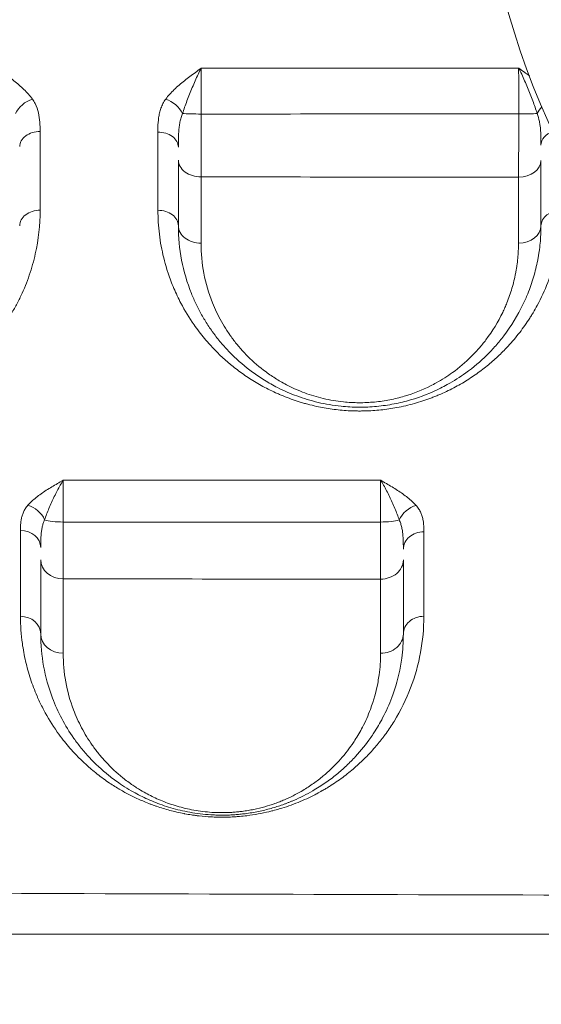
# Model space of a CAD drawing. Units: millimetres. Extents: x -2486 to 8942, y -1995 to 8263.
# Drawn here: x 1365 to 1480, y 1518 to 1735 of the extents above; entities that cross this region are included whole.
import ezdxf

# ---------------------------------------------------------------- set-up
doc = ezdxf.new("R2010")
doc.units = ezdxf.units.MM
doc.styles.get("Standard").update_dxf_attribs({"font": 'arial.ttf'})
doc.dimstyles.new('ISO-25', dxfattribs={"dimtxt": 2.5, "dimasz": 2.5, "dimexe": 1.25, "dimexo": 0.625, "dimtad": 1, "dimtxsty": 'Standard', "dimcen": 2.5, "dimadec": 0, "dimazin": 0, "dimtfac": 1, "dimtmove": 0, "dimatfit": 3, "dimfxl": 1, "dimarcsym": 0})

# ---------------------------------------------------------------- blocks, each defined once
blk = doc.blocks.new('*D4')
at = {"color": 0, "lineweight": -2, "transparency": 16777216}
for p, q in [((-2024.21, 7749.78), (-2145.46, 7749.78)), ((-2144.21, 7569.78), (-2144.21, -1811.64)), ((-2024.21, -1991.64), (-2145.46, -1991.64))]:
    blk.add_line(p, q, dxfattribs=at)
at = {"color": 0, "transparency": 16777216}
for points in [[(-2174.21, 7569.78), (-2114.21, 7569.78), (-2144.21, 7749.78)], [(-2174.21, -1811.64), (-2114.21, -1811.64), (-2144.21, -1991.64)]]:
    blk.add_solid(points, dxfattribs=at)
at = {"layer": 'Defpoints', "color": 0, "transparency": 16777216}
for p in [(3704.56, 7749.78), (-2144.21, -1991.64), (1631.45, -1991.64)]:
    blk.add_point(p, dxfattribs=at)
at = {"color": 0, "transparency": 16777216, "insert": (-2321.86, 2879.07), "char_height": 250, "attachment_point": 5, "rotation": 90}
blk.add_mtext('975', dxfattribs=at)

msp = doc.modelspace()

# ---------------------------------------------------------------- linework, layer by layer
at = {"color": 0, "linetype": 'Continuous', "lineweight": 0}
msp.add_circle((1637.335, 1782.977), 171.178, dxfattribs=at)
at = {"color": 0, "linetype": 'Continuous', "lineweight": 0, "extrusion": (0, 0, -1)}
for centre, major_axis, ratio, start_param, end_param in [((1367.516, 1714.131), (3.652, 2.63), 0.6624644, -2.2740275, -1.1255813), ((1396.972, 1714.128), (3.642, -2.643), 0.657904, -2.0220838, -0.8729571), ((1474.725, 1714.385), (-5, 0), 0.0446263, -2.5518322, -1.5898782), ((1482.62, 1714.15), (3.703, 2.556), 0.6633586, -2.3048098, -1.8689085), ((1474.725, 1703.931), (5, 0), 0.7416295, 0, 1.55971), ((1369.225, 1689.475), (-4.5, 0), 0.766548, 0, 1.5729711), ((1484.225, 1689.475), (-4.5, 0), 0.7591519, 0, 1.5623771), ((1474.725, 1689.475), (5, 0), 0.7594042, 0, 1.5626266), ((1366.493, 1624.071), (3.393, -2.956), 0.758226, -2.146036, -0.9943576), ((1452.155, 1624.048), (3.375, 2.976), 0.7500296, -2.1343825, -0.9833313), ((1444.364, 1625.209), (-5, 0), 0.2135174, -2.5322695, -1.56526), ((1444.364, 1615.766), (5, 0), 0.8430619, 0, 1.5746098), ((1453.864, 1599.475), (-4.5, 0), 0.8593307, 0, 1.5752647), ((1444.364, 1599.475), (5, 0), 0.8590583, 0, 1.5755877)]:
    msp.add_ellipse(centre, major_axis=major_axis, ratio=ratio, start_param=start_param, end_param=end_param, dxfattribs=at)
at = {"color": 0, "linetype": 'Continuous', "lineweight": 0}
for centre, major_axis, ratio, start_param, end_param in [((1404.725, 1714.418), (5, 0), 0.0527974, -2.5254922, -1.5615421), ((1369.225, 1706.95), (-4.5, 0), 0.7456273, -1.5712495, 0), ((1395.225, 1706.819), (4.5, 0), 0.7444465, 0, 1.5746606), ((1484.225, 1707.267), (-4.5, 0), 0.7371153, -1.1429914, 0), ((1404.725, 1704.007), (-5, 0), 0.7468402, 0, 1.5756545), ((1395.225, 1689.475), (4.5, 0), 0.7652619, 0, 1.5722397), ((1404.725, 1689.475), (-5, 0), 0.7642638, 0, 1.5734483), ((1374.364, 1625.224), (5, 0), 0.2167535, -2.5472698, -1.5834216), ((1364.864, 1618.511), (4.5, 0), 0.8425071, 0, 1.562859), ((1453.864, 1618.179), (-4.5, 0), 0.8407919, -1.5740525, 0), ((1374.364, 1615.807), (-5, 0), 0.8445495, 0, 1.5633755), ((1364.864, 1599.475), (4.5, 0), 0.860269, 0, 1.5626237), ((1374.364, 1599.475), (-5, 0), 0.8598287, 0, 1.5630709)]:
    msp.add_ellipse(centre, major_axis=major_axis, ratio=ratio, start_param=start_param, end_param=end_param, dxfattribs=at)
at = {"lineweight": 13}
msp.add_open_spline([(-1381.894, 2637.316), (-1384.48, 2516.92), (-1377.17, 2279.848), (-1407.266, 1657.638), (-1055.322, 785.402), (153.994, 75.311), (-546.55, -1677.931), (927.964, -2010.025), (1636.127, -1988.358), (2366.15, -2010.564), (3625.311, -1622.143), (4215.886, 640.228), (6376.048, -953.963), (8345.493, 98.002), (8965.514, 1490.778), (8929.879, 2277.075), (8957.512, 3025.332), (8649.633, 4571.021), (6851.712, 3747.195), (6517.453, 4859.2), (6532.121, 5370.175), (6553.083, 5950.866), (6194.154, 6677.336), (5463.182, 7417.593), (4583.186, 7815.159), (3696.787, 7730.028), (2200.068, 7819.658), (654.027, 7056.697), (-1620.055, 7603.813), (-2011.982, 6164.11), (-1966.405, 5377.438), (-2043.983, 4544.701), (-1257.262, 3754.543), (-1375.641, 2928.408), (-1381.894, 2637.316)], degree=3, knots=[0, 0, 0, 0, 358.9357375, 714.709086, 1862.7593831, 3001.0401278, 4417.8532111, 5948.5869405, 6277.0539163, 6601.8942903, 8132.6280198, 9906.6173515, 11643.0225852, 14050.278575, 15581.0123044, 15975.8552399, 16382.9633492, 17913.6970786, 19330.5101619, 20324.8356453, 20605.0383436, 20902.6297185, 22050.6800156, 22879.3457376, 24027.3960346, 24777.3960346, 25527.3960346, 28484.4954229, 29900.3444706, 31431.0782, 31886.9925888, 32339.8222098, 33870.5559392, 34738.3803212, 34738.3803212, 34738.3803212, 34738.3803212], dxfattribs=at)
at = {"color": 0, "linetype": 'Continuous', "lineweight": 0}
for points, knots in [([(1367.516, 1717.447), (1366.986, 1718.18), (1365.725, 1719.589), (1363.468, 1721.52), (1361.41, 1723.037), (1360.151, 1723.933), (1359.731, 1724.232), (1359.727, 1724.235), (1359.723, 1724.238), (1359.719, 1724.241)], [-1.2733943, -1.2733943, -1.2733943, -1.2733943, -0.9095674, -0.5457404, -0.1819135, 0, 0, 0, 0.0017743, 0.0017743, 0.0017743, 0.0017743]), ([(1404.762, 1724.255), (1404.758, 1724.252), (1404.754, 1724.249), (1404.75, 1724.246), (1404.331, 1723.945), (1403.493, 1723.344), (1402.249, 1722.433), (1400.637, 1721.195), (1398.751, 1719.581), (1397.484, 1718.171), (1396.949, 1717.437)], [-1.2735181, -1.2735181, -1.2735181, -1.2735181, -1.2717433, -1.2717433, -1.2717433, -1.0900657, -0.908388, -0.7267104, -0.3633552, 0, 0, 0, 0]), ([(1400.645, 1714.265), (1400.927, 1715.162), (1401.594, 1717.045), (1402.588, 1719.522), (1403.438, 1721.486), (1404.093, 1722.913), (1404.535, 1723.812), (1404.756, 1724.242), (1404.758, 1724.246), (1404.76, 1724.251), (1404.762, 1724.255)], [0, 0, 0, 0, 0.3633552, 0.7267104, 0.908388, 1.0900657, 1.2717433, 1.2717433, 1.2717433, 1.2735181, 1.2735181, 1.2735181, 1.2735181]), ([(1404.771, 1714.154), (1404.772, 1714.695), (1404.772, 1715.78), (1404.772, 1717.386), (1404.771, 1718.942), (1404.769, 1720.418), (1404.767, 1722.27), (1404.764, 1723.51), (1404.762, 1724.255)], [-1.5176765, -1.5176765, -1.5176765, -1.5176765, -1.3008656, -1.0840546, -0.8672437, -0.6504328, -0.4336219, 0, 0, 0, 0]), ([(1477.163, 1722.589), (1476.803, 1722.858), (1476.023, 1723.428), (1475.232, 1723.99), (1474.811, 1724.29), (1474.807, 1724.293), (1474.803, 1724.295), (1474.799, 1724.298)], [-0.34303158, -0.34303158, -0.34303158, -0.34303158, -0.18273032, 0, 0, 0, 0.00177663, 0.00177663, 0.00177663, 0.00177663]), ([(1474.799, 1724.298), (1474.801, 1724.294), (1474.803, 1724.29), (1474.805, 1724.286), (1475.027, 1723.852), (1475.691, 1722.494), (1476.775, 1720.032), (1477.955, 1717.05), (1478.608, 1715.161), (1478.881, 1714.261)], [-0.0017753, -0.0017753, -0.0017753, -0.0017753, 0, 0, 0, 0.1827303, 0.548191, 0.9136516, 1.2791123, 1.2791123, 1.2791123, 1.2791123]), ([(1474.799, 1724.298), (1474.801, 1723.924), (1474.805, 1723.13), (1474.81, 1721.82), (1474.814, 1720.411), (1474.818, 1718.936), (1474.821, 1716.865), (1474.821, 1715.24), (1474.821, 1714.162)], [-1.5102976, -1.5102976, -1.5102976, -1.5102976, -1.2945418, -1.0787848, -0.8630279, -0.6472709, -0.4315139, 0, 0, 0, 0]), ([(1369.227, 1710.305), (1369.227, 1710.994), (1369.206, 1712.38), (1368.939, 1714.449), (1368.34, 1716.161), (1367.743, 1717.133), (1367.516, 1717.447)], [-1.0907072, -1.0907072, -1.0907072, -1.0907072, -0.7790766, -0.4674459, -0.1558153, 0, 0, 0, 0]), ([(1396.949, 1717.437), (1396.716, 1717.117), (1396.309, 1716.459), (1395.86, 1715.43), (1395.552, 1714.38), (1395.297, 1712.981), (1395.215, 1711.572), (1395.208, 1710.519), (1395.208, 1710.169)], [-1.1069854, -1.1069854, -1.1069854, -1.1069854, -0.9488446, -0.7907038, -0.6325631, -0.4744223, -0.1581408, 0, 0, 0, 0]), ([(1399.725, 1706.819), (1399.725, 1707.205), (1399.729, 1708.371), (1399.773, 1709.906), (1399.908, 1711.353), (1400.07, 1712.396), (1400.307, 1713.377), (1400.522, 1713.979), (1400.645, 1714.265)], [0, 0, 0, 0, 0.1581408, 0.4744223, 0.6325631, 0.7907038, 0.9488446, 1.1069854, 1.1069854, 1.1069854, 1.1069854]), ([(1404.749, 1700.273), (1404.751, 1700.771), (1404.754, 1701.835), (1404.757, 1703.304), (1404.76, 1704.552), (1404.762, 1705.849), (1404.765, 1707.538), (1404.769, 1710.399), (1404.771, 1712.656), (1404.771, 1714.154)], [-1.1810289, -1.1810289, -1.1810289, -1.1810289, -1.0123105, -0.8435921, -0.7592329, -0.6748737, -0.5061552, -0.3374368, 0, 0, 0, 0]), ([(1474.821, 1714.162), (1474.82, 1713.413), (1474.818, 1711.913), (1474.815, 1710.075), (1474.812, 1708.638), (1474.809, 1707.226), (1474.802, 1704.847), (1474.792, 1702.337), (1474.784, 1700.726), (1474.781, 1700.223)], [-1.1815716, -1.1815716, -1.1815716, -1.1815716, -1.0127756, -0.8439797, -0.7595817, -0.6751838, -0.5063878, -0.1687959, 0, 0, 0, 0]), ([(1478.881, 1714.261), (1479.101, 1713.721), (1479.349, 1712.83), (1479.598, 1711.204), (1479.713, 1709.47), (1479.725, 1707.999), (1479.725, 1707.267)], [0, 0, 0, 0, 0.2950949, 0.4426424, 0.7377374, 1.0328323, 1.0328323, 1.0328323, 1.0328323]), ([(1280.312, 1692.929), (1280.31, 1689.84), (1280.795, 1685.231), (1282.196, 1680), (1283.235, 1677.068), (1284.744, 1673.44), (1286.481, 1670.258), (1288.223, 1667.703), (1288.645, 1667.112), (1288.89, 1666.776), (1290.007, 1665.267), (1291.233, 1663.8), (1292.591, 1662.372), (1292.896, 1662.055), (1294.059, 1660.876), (1295.896, 1659.197), (1298.484, 1657.18), (1300.875, 1655.55), (1303.461, 1654.027), (1305.331, 1653.093), (1307.281, 1652.206), (1309.318, 1651.366), (1312.56, 1650.306), (1316.032, 1649.464), (1319.65, 1648.895), (1323.331, 1648.622), (1326.444, 1648.651), (1328.895, 1648.828), (1331.307, 1649.101), (1334.266, 1649.622), (1336.798, 1650.279), (1338.956, 1650.949), (1340.007, 1651.32), (1341.83, 1652.02), (1343.869, 1652.894), (1346.711, 1654.369), (1349.321, 1655.965), (1352.547, 1658.249), (1356.12, 1661.357), (1359.129, 1664.716), (1361.211, 1667.501), (1362.616, 1669.626), (1363.884, 1671.805), (1365.391, 1674.77), (1366.938, 1678.58), (1368.704, 1684.846), (1369.236, 1689.687), (1369.235, 1692.924)], [0, 0, 0, 0, 1.4540032, 2.1810048, 2.5445056, 2.9080064, 3.9985087, 4.1802591, 4.2711343, 4.3165719, 4.3620095, 5.0890111, 5.1344487, 5.1798863, 5.2707615, 5.8160127, 6.1795135, 6.5430143, 6.9065151, 7.2700159, 7.2700159, 7.6399302, 8.0098445, 8.3797588, 8.7496731, 9.1195875, 9.4895018, 9.6744589, 9.8594161, 10.2293304, 10.5992447, 10.6917233, 10.969159, 10.969159, 11.3491985, 11.7292379, 12.1092773, 12.4893168, 13.2493957, 14.0094745, 14.389514, 14.7695534, 15.1495929, 15.5296323, 16.2897112, 17.04979, 18.5699478, 18.5699478, 18.5699478, 18.5699478]), ([(1395.219, 1692.918), (1395.22, 1691.146), (1395.436, 1687.614), (1396.23, 1683.272), (1397.019, 1680.43), (1397.743, 1678.18), (1398.69, 1675.672), (1400.501, 1671.849), (1402.426, 1668.674), (1404.661, 1665.612), (1407.153, 1662.622), (1410.342, 1659.555), (1413.72, 1656.944), (1416.483, 1655.113), (1419.013, 1653.7), (1420.896, 1652.793), (1422.003, 1652.3), (1423.695, 1651.589), (1425.461, 1650.95), (1427.319, 1650.39), (1428.579, 1650.041), (1429.548, 1649.806), (1431.334, 1649.416), (1433.073, 1649.106), (1435.428, 1648.83), (1437.216, 1648.693), (1438.723, 1648.638), (1439.929, 1648.631), (1441.135, 1648.648), (1442.638, 1648.716), (1445.01, 1648.918), (1446.768, 1649.175), (1448.583, 1649.512), (1449.903, 1649.79), (1452.457, 1650.447), (1454.434, 1651.098), (1455.901, 1651.659), (1456.482, 1651.888), (1457.485, 1652.302), (1458.878, 1652.929), (1460.483, 1653.731), (1462.018, 1654.576), (1463.481, 1655.457), (1465.354, 1656.684), (1467.547, 1658.306), (1469.958, 1660.373), (1472.398, 1662.786), (1474.352, 1665.056), (1475.911, 1667.129), (1476.81, 1668.44), (1477.49, 1669.501), (1478.144, 1670.573), (1480.451, 1674.643), (1483.309, 1682.08), (1484.191, 1689.281), (1484.187, 1692.891)], [0, 0, 0, 0, 0.8305682, 1.6611364, 2.0764206, 2.2148486, 2.7685607, 3.3222729, 4.1528411, 4.4296972, 4.9834093, 5.8139775, 6.2292617, 6.6445458, 7.0598299, 7.2674719, 7.371293, 7.475114, 7.8903981, 7.9942191, 8.0980402, 8.3056822, 8.3056822, 8.6655343, 8.8454603, 9.0253864, 9.2053124, 9.2952755, 9.3852385, 9.5651645, 9.7450906, 10.1049427, 10.1049427, 10.314024, 10.5231054, 10.9412682, 10.9935385, 11.0458089, 11.1503496, 11.359431, 11.5685123, 11.7775937, 11.9866751, 12.1957565, 12.6139193, 13.032082, 13.4502448, 14.0077952, 14.2865703, 14.5653455, 14.7047331, 14.8441207, 15.1228959, 16.7955469, 18.468198, 18.468198, 18.468198, 18.468198]), ([(1399.725, 1689.475), (1399.725, 1686.946), (1400.204, 1681.891), (1401.883, 1676.146), (1403.626, 1672.179), (1404.839, 1669.847), (1405.99, 1667.949), (1406.874, 1666.646), (1407.403, 1665.907), (1408.222, 1664.803), (1409.544, 1663.173), (1412.164, 1660.372), (1414.822, 1658.082), (1417.386, 1656.281), (1419.172, 1655.13), (1421.26, 1653.953), (1423.681, 1652.809), (1425.868, 1651.926), (1428.157, 1651.158), (1431.339, 1650.301), (1434.539, 1649.753), (1437.583, 1649.516), (1439.541, 1649.459), (1441.513, 1649.498), (1443.48, 1649.635), (1445.423, 1649.867), (1447.326, 1650.188), (1449.167, 1650.59), (1452.764, 1651.553), (1456.094, 1652.886), (1460.042, 1654.961), (1463.671, 1657.275), (1467.142, 1660.236), (1469.774, 1663.022), (1472.738, 1666.641), (1474.846, 1670.115), (1476.317, 1673.3), (1477.165, 1675.308), (1478.153, 1678.151), (1478.831, 1680.94), (1479.172, 1682.821), (1479.368, 1684.078), (1479.634, 1686.29), (1479.725, 1688.199), (1479.725, 1689.475)], [0, 0, 0, 0, 1.0290375, 2.058075, 2.4010875, 2.7441, 3.0871124, 3.2586187, 3.3443718, 3.4301249, 3.7731374, 4.1161499, 4.8021749, 4.9736812, 5.1451874, 5.4881999, 5.7168749, 5.9455499, 6.1742249, 6.4028999, 6.8602499, 7.0317561, 7.2032624, 7.3747686, 7.5462749, 7.7177811, 7.8892874, 8.0607936, 8.2322999, 8.9183248, 9.0898311, 9.6043498, 10.2903748, 10.6333873, 10.9763998, 12.0054373, 12.1769435, 12.3484498, 12.8629685, 13.3774873, 13.5061169, 13.6347466, 13.892006, 14.4065247, 14.4065247, 14.4065247, 14.4065247]), ([(1474.766, 1685.678), (1474.765, 1684.555), (1474.683, 1682.874), (1474.449, 1680.927), (1474.276, 1679.82), (1473.977, 1678.165), (1473.381, 1675.71), (1472.514, 1673.207), (1471.77, 1671.439), (1470.48, 1668.635), (1468.633, 1665.577), (1466.036, 1662.391), (1463.731, 1659.939), (1460.691, 1657.332), (1457.512, 1655.295), (1454.056, 1653.469), (1451.14, 1652.295), (1447.992, 1651.447), (1446.38, 1651.092), (1444.715, 1650.809), (1443.014, 1650.605), (1441.292, 1650.484), (1439.566, 1650.449), (1437.852, 1650.499), (1435.188, 1650.707), (1432.388, 1651.188), (1429.603, 1651.942), (1427.6, 1652.617), (1425.686, 1653.393), (1423.567, 1654.4), (1421.74, 1655.434), (1420.178, 1656.447), (1417.935, 1658.031), (1415.609, 1660.045), (1413.317, 1662.51), (1412.161, 1663.944), (1411.445, 1664.914), (1410.982, 1665.565), (1410.209, 1666.711), (1409.203, 1668.381), (1408.142, 1670.433), (1406.619, 1673.923), (1405.153, 1678.979), (1404.737, 1683.428), (1404.738, 1685.653)], [-14.4065247, -14.4065247, -14.4065247, -14.4065247, -13.892006, -13.6347466, -13.5061169, -13.3774873, -12.8629685, -12.3484498, -12.1769435, -12.0054373, -10.9763998, -10.6333873, -10.2903748, -9.6043498, -9.0898311, -8.9183248, -8.2322999, -8.0607936, -7.8892874, -7.7177811, -7.5462749, -7.3747686, -7.2032624, -7.0317561, -6.8602499, -6.4028999, -6.1742249, -5.9455499, -5.7168749, -5.4881999, -5.1451874, -4.9736812, -4.8021749, -4.1161499, -3.7731374, -3.4301249, -3.3443718, -3.2586187, -3.0871124, -2.7441, -2.4010875, -2.058075, -1.0290375, 0, 0, 0, 0]), ([(1374.33, 1633.36), (1374.326, 1633.358), (1374.322, 1633.355), (1374.318, 1633.353), (1373.896, 1633.111), (1372.628, 1632.385), (1370.56, 1631.154), (1368.302, 1629.584), (1367.05, 1628.436), (1366.527, 1627.837)], [-1.2848656, -1.2848656, -1.2848656, -1.2848656, -1.283087, -1.283087, -1.283087, -1.0997888, -0.7331926, -0.3665963, 0, 0, 0, 0]), ([(1370.222, 1624.617), (1370.497, 1625.429), (1371.156, 1627.133), (1372.345, 1629.78), (1373.434, 1631.888), (1374.101, 1633), (1374.324, 1633.35), (1374.326, 1633.353), (1374.328, 1633.357), (1374.33, 1633.36)], [0, 0, 0, 0, 0.3665963, 0.7331926, 1.0997888, 1.283087, 1.283087, 1.283087, 1.2848656, 1.2848656, 1.2848656, 1.2848656]), ([(1374.301, 1624.14), (1374.302, 1624.669), (1374.303, 1625.72), (1374.306, 1627.245), (1374.31, 1628.693), (1374.314, 1630.034), (1374.32, 1631.697), (1374.326, 1632.758), (1374.33, 1633.36)], [-1.5171213, -1.5171213, -1.5171213, -1.5171213, -1.3003897, -1.0836581, -0.8669265, -0.6501948, -0.4334632, 0, 0, 0, 0]), ([(1444.351, 1633.378), (1444.349, 1632.77), (1444.346, 1631.364), (1444.341, 1628.768), (1444.338, 1626.257), (1444.337, 1624.673), (1444.336, 1624.142)], [-1.5229434, -1.5229434, -1.5229434, -1.5229434, -1.0878172, -0.6526903, -0.2175634, 0, 0, 0, 0]), ([(1452.167, 1627.805), (1451.635, 1628.405), (1450.372, 1629.56), (1448.109, 1631.144), (1446.045, 1632.39), (1444.784, 1633.126), (1444.364, 1633.371), (1444.359, 1633.373), (1444.355, 1633.376), (1444.351, 1633.378)], [-1.2763702, -1.2763702, -1.2763702, -1.2763702, -0.911693, -0.5470158, -0.1823386, 0, 0, 0, 0.0017741, 0.0017741, 0.0017741, 0.0017741]), ([(1444.351, 1633.378), (1444.353, 1633.375), (1444.356, 1633.371), (1444.358, 1633.368), (1444.579, 1633.016), (1445.243, 1631.899), (1446.329, 1629.783), (1447.52, 1627.125), (1448.184, 1625.414), (1448.464, 1624.598)], [-0.0017732, -0.0017732, -0.0017732, -0.0017732, 0, 0, 0, 0.1823386, 0.5470158, 0.911693, 1.2763702, 1.2763702, 1.2763702, 1.2763702]), ([(1366.527, 1627.837), (1366.314, 1627.594), (1365.941, 1627.092), (1365.525, 1626.31), (1365.236, 1625.512), (1365.053, 1624.713), (1364.916, 1623.641), (1364.9, 1622.836), (1364.9, 1622.302)], [-1.0454639, -1.0454639, -1.0454639, -1.0454639, -0.8961119, -0.74676, -0.597408, -0.448056, -0.298704, 0, 0, 0, 0]), ([(1453.879, 1621.962), (1453.879, 1622.243), (1453.871, 1623.089), (1453.788, 1624.222), (1453.536, 1625.347), (1453.235, 1626.189), (1452.794, 1627.017), (1452.395, 1627.548), (1452.167, 1627.805)], [-1.0952314, -1.0952314, -1.0952314, -1.0952314, -0.9387698, -0.6258465, -0.4693849, -0.3129233, -0.1564616, 0, 0, 0, 0]), ([(1369.364, 1618.511), (1369.364, 1619.132), (1369.373, 1620.083), (1369.445, 1621.314), (1369.542, 1622.207), (1369.694, 1623.068), (1369.913, 1623.879), (1370.109, 1624.379), (1370.222, 1624.617)], [0, 0, 0, 0, 0.298704, 0.448056, 0.597408, 0.74676, 0.8961119, 1.0454639, 1.0454639, 1.0454639, 1.0454639]), ([(1374.327, 1611.584), (1374.325, 1611.983), (1374.321, 1612.856), (1374.316, 1614.37), (1374.312, 1616.064), (1374.308, 1617.894), (1374.304, 1620.535), (1374.302, 1622.686), (1374.301, 1624.14)], [-1.1732338, -1.1732338, -1.1732338, -1.1732338, -1.005629, -0.8380241, -0.6704193, -0.5028145, -0.3352097, 0, 0, 0, 0]), ([(1444.336, 1624.142), (1444.337, 1623.414), (1444.337, 1621.967), (1444.337, 1619.868), (1444.338, 1617.88), (1444.34, 1615.433), (1444.342, 1613.265), (1444.344, 1611.952), (1444.345, 1611.551)], [-1.1740316, -1.1740316, -1.1740316, -1.1740316, -1.0063128, -0.838594, -0.6708752, -0.5031564, -0.1677188, 0, 0, 0, 0]), ([(1448.464, 1624.598), (1448.584, 1624.348), (1448.794, 1623.822), (1449.026, 1622.967), (1449.185, 1622.061), (1449.317, 1620.807), (1449.36, 1619.487), (1449.364, 1618.502), (1449.364, 1618.179)], [0, 0, 0, 0, 0.1564616, 0.3129233, 0.4693849, 0.6258465, 0.9387698, 1.0952314, 1.0952314, 1.0952314, 1.0952314]), ([(1364.901, 1603.346), (1364.901, 1601.33), (1365.084, 1598.66), (1365.717, 1594.711), (1366.317, 1592.109), (1367.096, 1589.543), (1367.77, 1587.638), (1368.365, 1586.173), (1369.103, 1584.508), (1370.418, 1581.822), (1372.269, 1578.793), (1374.602, 1575.656), (1376.56, 1573.359), (1378.497, 1571.416), (1379.695, 1570.329), (1380.518, 1569.61), (1381.904, 1568.454), (1383.99, 1566.904), (1385.845, 1565.718), (1386.917, 1565.084), (1387.916, 1564.507), (1389.649, 1563.588), (1391.733, 1562.636), (1393.287, 1562.015), (1394.145, 1561.697), (1394.61, 1561.532), (1395.784, 1561.126), (1397.801, 1560.508), (1399.956, 1560.009), (1401.59, 1559.7), (1402.421, 1559.558), (1403.339, 1559.427), (1403.802, 1559.367), (1404.088, 1559.332), (1405.091, 1559.215), (1406.507, 1559.095), (1407.993, 1559.036), (1408.879, 1559.019), (1409.544, 1559.016), (1410.264, 1559.025), (1410.928, 1559.043), (1411.588, 1559.071), (1412.355, 1559.115), (1413.441, 1559.196), (1415.16, 1559.377), (1417.36, 1559.713), (1419.247, 1560.111), (1420.779, 1560.492), (1422.272, 1560.905), (1424.859, 1561.741), (1427.471, 1562.808), (1429.389, 1563.745), (1430.53, 1564.341), (1431.36, 1564.797), (1432.295, 1565.343), (1433.335, 1565.98), (1435.079, 1567.123), (1437.372, 1568.832), (1439.431, 1570.621), (1440.759, 1571.905), (1441.396, 1572.554), (1441.752, 1572.927), (1442.322, 1573.534), (1443.417, 1574.757), (1444.399, 1575.973), (1445.056, 1576.845), (1445.272, 1577.136), (1446.072, 1578.231), (1448.342, 1581.641), (1451.218, 1587.52), (1453.393, 1595.295), (1453.885, 1600.646), (1453.884, 1603.342)], [0, 0, 0, 0, 1.1910892, 1.5881189, 2.3821784, 2.7792081, 3.1762378, 3.5732676, 3.7056108, 4.2349838, 5.2937297, 5.6907595, 6.3524757, 6.8818487, 7.0803635, 7.1465352, 7.4112216, 7.9405946, 8.3376243, 8.3707102, 8.4699676, 8.8228829, 9.1757982, 9.3522559, 9.4404847, 9.5066563, 9.5287135, 9.8816289, 10.2345442, 10.2566014, 10.4110018, 10.4992307, 10.5433451, 10.5543737, 10.5874595, 10.852146, 10.9844892, 11.0341179, 11.1168325, 11.1830041, 11.2491757, 11.3153473, 11.381519, 11.4807764, 11.6462054, 11.9108919, 12.1755784, 12.2748358, 12.4402649, 12.7049514, 13.2343244, 13.4990108, 13.5651825, 13.7636973, 13.8960406, 14.0283838, 14.2930703, 14.8224433, 15.3518163, 15.6165027, 15.748846, 15.8150176, 15.8811892, 16.1789615, 16.6752487, 16.7248774, 16.7745061, 16.8737636, 17.4693082, 19.0574271, 20.645546, 22.2336649, 22.2336649, 22.2336649, 22.2336649]), ([(1369.364, 1599.475), (1369.364, 1597.076), (1369.795, 1592.289), (1371.515, 1586.051), (1373.891, 1580.764), (1376.119, 1577.111), (1377.991, 1574.633), (1379.156, 1573.243), (1381.015, 1571.175), (1383.515, 1568.827), (1386.335, 1566.743), (1388.159, 1565.544), (1389.607, 1564.675), (1391.324, 1563.759), (1392.973, 1562.971), (1394.733, 1562.229), (1396.597, 1561.549), (1398.568, 1560.94), (1400.632, 1560.419), (1402.82, 1559.992), (1405.105, 1559.679), (1406.858, 1559.543), (1408.419, 1559.48), (1409.404, 1559.468), (1410.389, 1559.486), (1411.177, 1559.512), (1412.158, 1559.566), (1413.128, 1559.649), (1413.798, 1559.72), (1414.178, 1559.765), (1414.872, 1559.852), (1415.954, 1560.012), (1417.889, 1560.372), (1420.204, 1560.938), (1422.135, 1561.555), (1423.355, 1561.999), (1423.954, 1562.228), (1424.541, 1562.464), (1425.695, 1562.948), (1427.345, 1563.717), (1429.726, 1565.005), (1432.191, 1566.576), (1434.237, 1568.12), (1435.752, 1569.401), (1437.186, 1570.707), (1439.497, 1573.054), (1441.449, 1575.506), (1443.376, 1578.365), (1445.071, 1581.271), (1447.239, 1586.135), (1448.455, 1590.566), (1449.202, 1595.282), (1449.364, 1597.671), (1449.364, 1599.475)], [0, 0, 0, 0, 1.2333332, 2.4666665, 3.2888886, 4.1111108, 4.5222218, 4.7277774, 4.9333329, 5.7555551, 6.1666662, 6.3037032, 6.5777772, 6.7833328, 6.9888883, 7.1944438, 7.3999994, 7.6055549, 7.8111105, 8.016666, 8.2222215, 8.4277771, 8.479166, 8.6333326, 8.6847215, 8.7361104, 8.8388882, 8.9416659, 8.9930548, 9.0187493, 9.0444437, 9.1814807, 9.3185177, 9.5925918, 9.8666659, 9.9351844, 10.0037029, 10.0722214, 10.1407399, 10.414814, 10.688888, 11.0999991, 11.5111102, 11.7166657, 11.9222212, 12.3333323, 13.1555545, 13.36111, 13.9777766, 14.7999988, 16.033332, 16.3416653, 17.2666652, 17.2666652, 17.2666652, 17.2666652]), ([(1444.34, 1595.179), (1444.34, 1593.593), (1444.198, 1591.493), (1443.543, 1587.347), (1442.479, 1583.452), (1440.582, 1579.177), (1439.098, 1576.623), (1437.412, 1574.109), (1435.704, 1571.955), (1433.682, 1569.892), (1432.427, 1568.744), (1431.102, 1567.619), (1429.312, 1566.262), (1427.155, 1564.881), (1425.071, 1563.75), (1423.628, 1563.074), (1422.618, 1562.649), (1422.104, 1562.442), (1421.58, 1562.24), (1420.513, 1561.85), (1418.823, 1561.308), (1416.797, 1560.811), (1415.104, 1560.494), (1414.157, 1560.354), (1413.55, 1560.277), (1413.218, 1560.238), (1412.631, 1560.175), (1411.782, 1560.103), (1410.924, 1560.056), (1410.235, 1560.033), (1409.372, 1560.017), (1408.511, 1560.027), (1407.144, 1560.083), (1405.611, 1560.203), (1403.611, 1560.477), (1401.696, 1560.853), (1399.889, 1561.311), (1398.164, 1561.846), (1396.533, 1562.444), (1394.992, 1563.096), (1393.549, 1563.788), (1392.046, 1564.593), (1390.779, 1565.357), (1389.182, 1566.41), (1386.714, 1568.242), (1384.526, 1570.304), (1382.898, 1572.122), (1381.878, 1573.343), (1380.239, 1575.521), (1378.288, 1578.731), (1376.209, 1583.377), (1374.703, 1588.86), (1374.326, 1593.067), (1374.326, 1595.176)], [-17.2666652, -17.2666652, -17.2666652, -17.2666652, -16.3416653, -16.033332, -14.7999988, -13.9777766, -13.36111, -13.1555545, -12.3333323, -11.9222212, -11.7166657, -11.5111102, -11.0999991, -10.688888, -10.414814, -10.1407399, -10.0722214, -10.0037029, -9.9351844, -9.8666659, -9.5925918, -9.3185177, -9.1814807, -9.0444437, -9.0187493, -8.9930548, -8.9416659, -8.8388882, -8.7361104, -8.6847215, -8.6333326, -8.479166, -8.4277771, -8.2222215, -8.016666, -7.8111105, -7.6055549, -7.3999994, -7.1944438, -6.9888883, -6.7833328, -6.5777772, -6.3037032, -6.1666662, -5.7555551, -4.9333329, -4.7277774, -4.5222218, -4.1111108, -3.2888886, -2.4666665, -1.2333332, 0, 0, 0, 0]), ([(2153.173, 1543.185), (2054.89, 1542.61), (1882.876, 1541.859), (1710.825, 1541.633), (1637.081, 1541.651), (1538.733, 1541.675), (1366.647, 1542.077), (1194.595, 1542.993), (1120.864, 1543.474)], [-103.1674692, -103.1674692, -103.1674692, -103.1674692, -73.6944267, -51.5896449, -51.5896449, -51.5896449, -22.1098478, -0.0000006, -0.0000006, -0.0000006, -0.0000006]), ([(1121.203, 1533.232), (1194.9, 1533.232), (1366.862, 1533.232), (1538.828, 1533.232), (1637.094, 1533.232), (1710.776, 1533.232), (1882.703, 1533.232), (2054.627, 1533.232), (2152.868, 1533.232)], [0, 0, 0, 0, 22.1098478, 51.5896449, 51.5896449, 51.5896449, 73.6944267, 103.1674692, 103.1674692, 103.1674692, 103.1674692]), ([(1997.779, 1533.232), (1996.67, 1532.401), (1995.566, 1531.609), (1992.808, 1529.695), (1991.09, 1528.563), (1986.374, 1525.597), (1983.364, 1523.842), (1977.378, 1520.599), (1974.472, 1519.138), (1968.615, 1516.405), (1965.618, 1515.106), (1959.051, 1512.446), (1955.456, 1511.1), (1948.091, 1508.538), (1944.323, 1507.32), (1936.645, 1505.005), (1932.735, 1503.904), (1924.771, 1501.804), (1920.719, 1500.803), (1912.455, 1498.886), (1908.244, 1497.968), (1899.673, 1496.21), (1895.315, 1495.369), (1886.435, 1493.752), (1881.912, 1492.976), (1872.719, 1491.489), (1868.05, 1490.776), (1858.563, 1489.41), (1853.744, 1488.755), (1843.992, 1487.507), (1839.063, 1486.912), (1829.112, 1485.784), (1824.08, 1485.26), (1814.035, 1484.318), (1809.014, 1483.892), (1798.698, 1483.099), (1793.397, 1482.735), (1782.711, 1482.074), (1777.323, 1481.778), (1766.51, 1481.25), (1761.084, 1481.016), (1750.136, 1480.6), (1744.611, 1480.418), (1733.507, 1480.1), (1727.926, 1479.964), (1716.767, 1479.735), (1711.186, 1479.641), (1699.995, 1479.486), (1694.381, 1479.426), (1683.078, 1479.331), (1677.385, 1479.297), (1665.98, 1479.25), (1660.264, 1479.237), (1648.863, 1479.223), (1643.174, 1479.222), (1631.776, 1479.222), (1626.063, 1479.22), (1614.66, 1479.224), (1608.965, 1479.229), (1597.586, 1479.254), (1591.898, 1479.274), (1580.535, 1479.336), (1574.856, 1479.379), (1563.539, 1479.494), (1557.897, 1479.567), (1546.64, 1479.748), (1541.022, 1479.857), (1529.875, 1480.116), (1524.343, 1480.267), (1513.347, 1480.615), (1507.88, 1480.813), (1497.013, 1481.262), (1491.611, 1481.514), (1480.93, 1482.076), (1475.648, 1482.387), (1465.217, 1483.074), (1460.063, 1483.45), (1449.842, 1484.279), (1444.775, 1484.733), (1434.772, 1485.722), (1429.839, 1486.266), (1420.388, 1487.37), (1415.851, 1487.931), (1406.733, 1489.123), (1402.155, 1489.756), (1393.122, 1491.08), (1388.667, 1491.772), (1379.913, 1493.212), (1375.614, 1493.962), (1367.169, 1495.522), (1363.022, 1496.334), (1354.859, 1498.032), (1350.845, 1498.919), (1342.965, 1500.77), (1339.101, 1501.735), (1331.495, 1503.761), (1327.759, 1504.823), (1320.428, 1507.049), (1316.836, 1508.216), (1309.771, 1510.68), (1306.303, 1511.98), (1299.492, 1514.731), (1296.152, 1516.188), (1289.604, 1519.285), (1286.329, 1520.974), (1280.838, 1524.039), (1278.486, 1525.425), (1273.44, 1528.575), (1270.939, 1530.233), (1267.727, 1532.568), (1267.281, 1532.898), (1266.837, 1533.232)], [85.6726702, 85.6726702, 85.6726702, 85.6726702, 93.5678091, 93.5678091, 106.0760039, 106.0760039, 127.2514714, 127.2514714, 145.1229264, 145.1229264, 162.8251951, 162.8251951, 182.8716341, 182.8716341, 202.6080645, 202.6080645, 221.9346717, 221.9346717, 240.898596, 240.898596, 259.639314, 259.639314, 278.1485725, 278.1485725, 296.5520376, 296.5520376, 314.8181637, 314.8181637, 332.994179, 332.994179, 350.9945883, 350.9945883, 368.7356583, 368.7356583, 386.0109608, 386.0109608, 403.8196288, 403.8196288, 421.5218897, 421.5218897, 439.0026511, 439.0026511, 456.5015272, 456.5015272, 473.9174271, 473.9174271, 491.1111297, 491.1111297, 508.2354884, 508.2354884, 525.4682259, 525.4682259, 542.6746066, 542.6746066, 559.7463416, 559.7463416, 576.8745171, 576.8745171, 593.9730811, 593.9730811, 611.112723, 611.112723, 628.3268037, 628.3268037, 645.5692916, 645.5692916, 662.9177411, 662.9177411, 680.2209613, 680.2209613, 697.5789256, 697.5789256, 715.0325854, 715.0325854, 732.443479, 732.443479, 749.818266, 749.818266, 767.3394682, 767.3394682, 784.8774962, 784.8774962, 801.5608078, 801.5608078, 818.964705, 818.964705, 836.5563255, 836.5563255, 854.2384143, 854.2384143, 872.0624376, 872.0624376, 890.1564719, 890.1564719, 908.475369, 908.475369, 927.1694607, 927.1694607, 946.1792098, 946.1792098, 965.6613655, 965.6613655, 985.5733976, 985.5733976, 1005.8980694, 1005.8980694, 1022.5003874, 1022.5003874, 1042.0545955, 1042.0545955, 1045.2211629, 1045.2211629, 1045.2211629, 1045.2211629])]:
    msp.add_open_spline(points, degree=3, knots=knots, dxfattribs=at)
for points in [[(1474.799, 1724.298), (1451.435, 1724.283), (1428.09, 1724.267), (1404.762, 1724.255)], [(1400.607, 1714.175), (1400.607, 1714.175), (1400.607, 1714.175), (1400.607, 1714.175)], [(1404.771, 1714.154), (1428.096, 1714.156), (1451.445, 1714.159), (1474.821, 1714.162)], [(1476.384, 1714.175), (1476.384, 1714.175), (1476.384, 1714.175), (1476.385, 1714.175)], [(1478.915, 1714.175), (1478.915, 1714.175), (1478.915, 1714.175), (1478.915, 1714.175)], [(1369.235, 1692.924), (1369.232, 1698.611), (1369.23, 1704.405), (1369.227, 1710.305)], [(1395.208, 1710.169), (1395.212, 1704.314), (1395.215, 1698.564), (1395.219, 1692.918)], [(1399.725, 1704.007), (1399.725, 1699.089), (1399.725, 1694.244), (1399.725, 1689.475)], [(1479.725, 1689.475), (1479.725, 1694.22), (1479.725, 1699.038), (1479.725, 1703.931)], [(1404.738, 1685.653), (1404.742, 1690.451), (1404.746, 1695.324), (1404.749, 1700.273)], [(1404.749, 1700.273), (1428.116, 1700.259), (1451.461, 1700.241), (1474.781, 1700.223)], [(1474.781, 1700.223), (1474.776, 1695.3), (1474.771, 1690.451), (1474.766, 1685.678)], [(1372.083, 1632.056), (1372.083, 1632.056), (1372.083, 1632.056), (1372.083, 1632.056)], [(1373.538, 1632.03), (1373.538, 1632.03), (1373.538, 1632.03), (1373.538, 1632.03)], [(1444.351, 1633.378), (1421.006, 1633.371), (1397.665, 1633.365), (1374.33, 1633.36)], [(1370.769, 1626.111), (1370.769, 1626.111), (1370.769, 1626.111), (1370.769, 1626.111)], [(1448.152, 1625.468), (1448.152, 1625.468), (1448.152, 1625.468), (1448.152, 1625.468)], [(1364.948, 1623.769), (1364.948, 1623.769), (1364.948, 1623.769), (1364.947, 1623.769)], [(1369.859, 1623.657), (1369.859, 1623.657), (1369.859, 1623.657), (1369.859, 1623.657)], [(1374.301, 1624.14), (1397.638, 1624.141), (1420.984, 1624.141), (1444.336, 1624.142)], [(1364.9, 1622.302), (1364.901, 1615.809), (1364.901, 1609.492), (1364.901, 1603.346)], [(1453.884, 1603.342), (1453.883, 1609.373), (1453.881, 1615.579), (1453.879, 1621.962)], [(1449.354, 1619.428), (1449.354, 1619.428), (1449.354, 1619.428), (1449.354, 1619.428)], [(1449.363, 1618.572), (1449.363, 1618.572), (1449.363, 1618.572), (1449.363, 1618.572)], [(1453.88, 1618.815), (1453.88, 1618.815), (1453.88, 1618.815), (1453.88, 1618.815)], [(1369.364, 1615.807), (1369.364, 1610.233), (1369.364, 1604.79), (1369.364, 1599.475)], [(1449.364, 1599.475), (1449.364, 1604.771), (1449.364, 1610.201), (1449.364, 1615.766)], [(1374.326, 1595.176), (1374.326, 1600.515), (1374.326, 1605.983), (1374.327, 1611.584)], [(1374.327, 1611.584), (1397.67, 1611.576), (1421.009, 1611.564), (1444.345, 1611.551)], [(1444.345, 1611.551), (1444.343, 1605.958), (1444.341, 1600.501), (1444.34, 1595.179)]]:
    msp.add_open_spline(points, degree=3, dxfattribs=at)

# ---------------------------------------------------------------- dimensions: what is measured, and where the dimension line sits
dim = msp.add_linear_dim(base=(-2144.212, -1991.64), p1=(3704.556, 7749.778), p2=(1631.453, -1991.64), angle=90, text='975', dimstyle='ISO-25', override={"dimtxt": 250, "dimasz": 180, "dimgap": 50, "dimtad": 2, "dimfxl": 120, "dimfxlon": 1})
dim.commit()
dim.dimension.update_dxf_attribs({"geometry": '*D4', "text_midpoint": (-2321.856, 2879.069)})

doc.saveas('drawing.dxf')
